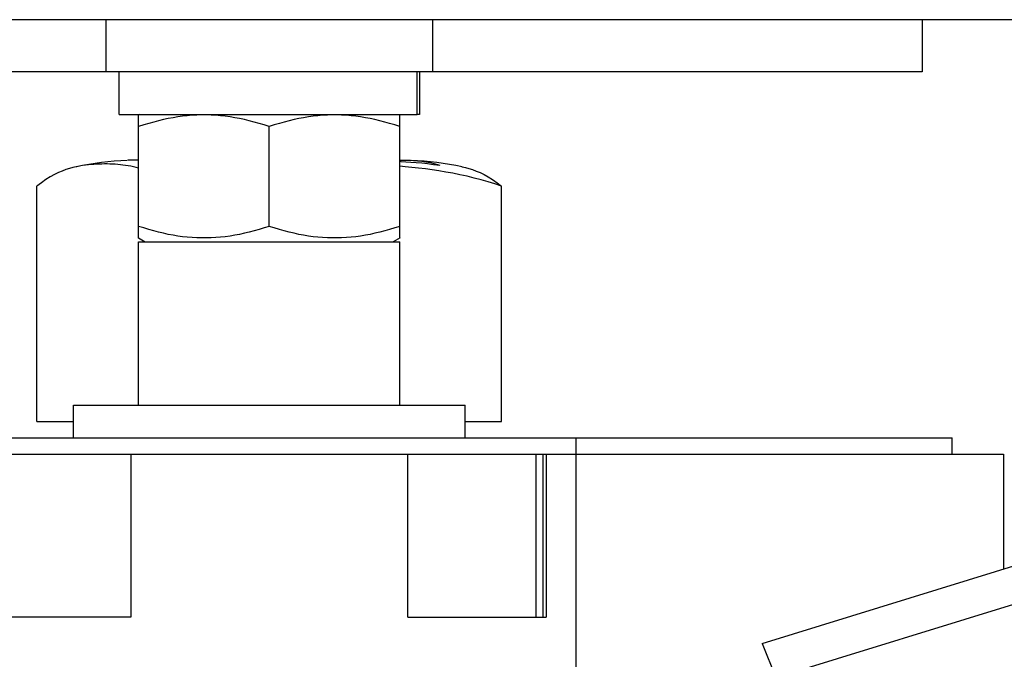
# Model space of a CAD drawing. Units: millimetres. Extents: x -2962 to 6501, y -10680 to 10664.
# Drawn here: x 4131 to 4161, y 1463 to 1483 of the extents above; entities that cross this region are included whole.
import ezdxf

# ---------------------------------------------------------------- set-up
doc = ezdxf.new("R2010")
doc.units = ezdxf.units.MM
doc.header["$LTSCALE"] = 462
for name, color, linetype in [('03010000015_BL675', 7, 'CONTINUOUS'), ('04060000020_BL672', 7, 'CONTINUOUS'), ('04060000046_BL496', 7, 'CONTINUOUS'), ('04060000046_BL497', 7, 'CONTINUOUS'), ('50513163003_BL59', 7, 'CONTINUOUS'), ('58413114001_BL481', 7, 'CONTINUOUS'), ('60463164001_BL9', 7, 'CONTINUOUS'), ('64613114016_BL480', 7, 'CONTINUOUS'), ('G33458114_SUPPORTER_BL476', 7, 'CONTINUOUS'), ('G33459286_FIXED_CONTATOR_BL667', 7, 'CONTINUOUS'), ('VD1312634_RING_BL673', 7, 'CONTINUOUS')]:
    doc.layers.add(name, color=color, linetype=linetype)

# ---------------------------------------------------------------- blocks, each defined once
blk = doc.blocks.new('60463164001_BL9', base_point=(3228.522, 3213.869))
at = {"layer": '60463164001_BL9', "color": 7, "linetype": 'Continuous'}
for p, q in [((4134.962, 1479.821), (4134.962, 1479.837)), ((4142.962, 1479.817), (4142.962, 1479.837)), ((4134.962, 1478.437), (4134.781, 1478.435)), ((4134.962, 1478.192), (4134.887, 1478.212)), ((4131.841, 1470.437), (4131.841, 1477.638)), ((4146.083, 1470.437), (4146.083, 1477.638)), ((4131.841, 1470.437), (4132.962, 1470.437)), ((4144.962, 1470.437), (4146.083, 1470.437))]:
    blk.add_line(p, q, dxfattribs=at)
for points in [[(4134.781, 1478.435), (4134.661, 1478.432), (4134.628, 1478.431)], [(4142.962, 1478.437), (4143.143, 1478.435), (4143.264, 1478.432), (4143.296, 1478.431)], [(4142.962, 1478.4), (4142.995, 1478.398), (4143.148, 1478.389), (4143.306, 1478.378), (4143.468, 1478.365), (4143.637, 1478.349), (4143.814, 1478.33), (4143.998, 1478.308), (4144.189, 1478.283)], [(4143.296, 1478.431), (4143.386, 1478.426), (4143.51, 1478.418), (4143.635, 1478.407), (4143.765, 1478.388), (4143.901, 1478.36), (4144.043, 1478.325), (4144.189, 1478.283)], [(4133.064, 1478.235), (4133.052, 1478.232), (4132.951, 1478.208), (4132.846, 1478.179), (4132.736, 1478.145), (4132.622, 1478.103), (4132.503, 1478.053), (4132.38, 1477.995), (4132.252, 1477.925), (4132.119, 1477.842), (4131.983, 1477.746), (4131.841, 1477.638)], [(4134.887, 1478.212), (4134.806, 1478.231), (4134.725, 1478.248), (4134.645, 1478.262), (4134.564, 1478.275), (4134.483, 1478.286), (4134.402, 1478.295), (4134.321, 1478.303), (4134.24, 1478.309), (4134.159, 1478.314), (4134.078, 1478.317), (4133.997, 1478.319), (4133.917, 1478.319), (4133.836, 1478.318), (4133.755, 1478.316), (4133.674, 1478.313), (4133.592, 1478.308), (4133.508, 1478.301), (4133.422, 1478.292), (4133.334, 1478.281), (4133.244, 1478.268), (4133.149, 1478.252), (4133.064, 1478.235)], [(4143.954, 1478.14), (4143.747, 1478.168), (4143.539, 1478.193), (4143.332, 1478.215), (4143.125, 1478.235), (4142.962, 1478.248)], [(4146.083, 1477.638), (4145.879, 1477.706), (4145.672, 1477.77), (4145.461, 1477.831), (4145.244, 1477.888), (4145.025, 1477.941), (4144.806, 1477.99), (4144.591, 1478.034), (4144.376, 1478.073), (4144.164, 1478.108), (4143.954, 1478.14)], [(4144.861, 1478.235), (4144.872, 1478.232), (4144.973, 1478.208), (4145.079, 1478.179), (4145.188, 1478.145), (4145.303, 1478.103), (4145.421, 1478.053), (4145.545, 1477.995), (4145.673, 1477.925), (4145.805, 1477.842), (4145.942, 1477.746), (4146.083, 1477.638)]]:
    blk.add_lwpolyline(points, dxfattribs=at)
for centre, start, end in [((4134.962, 1469.437), 92.2415, 102.2695), ((4142.962, 1469.437), 77.7305, 87.7586)]:
    blk.add_arc(centre, 9, start, end, dxfattribs=at)
blk = doc.blocks.new('50513163003_BL59', base_point=(3271.919, 3213.869))
at = {"layer": '50513163003_BL59', "color": 7, "linetype": 'Continuous'}
blk.add_line((4182.562, 1482.737), (3974.962, 1482.737), dxfattribs=at)
blk = doc.blocks.new('G33458114_SUPPORTER_BL476', base_point=(4138.962, 3213.869))
at = {"layer": 'G33458114_SUPPORTER_BL476', "color": 7, "linetype": 'Continuous'}
for p, q in [((4134.72, 1469.437), (4143.205, 1469.437)), ((4134.72, 1469.437), (4134.72, 1464.437)), ((4143.205, 1464.437), (4143.205, 1469.437)), ((4147.129, 1469.437), (4147.129, 1464.437)), ((4147.341, 1469.437), (4147.341, 1464.437)), ((4147.448, 1469.437), (4161.462, 1469.437)), ((4147.448, 1469.437), (4147.448, 1464.437)), ((4148.367, 1461.437), (4148.367, 1469.437)), ((4161.462, 1469.437), (4161.462, 1465.915)), ((4134.72, 1464.437), (4130.477, 1464.437)), ((4143.205, 1464.437), (4147.448, 1464.437))]:
    blk.add_line(p, q, dxfattribs=at)
blk = doc.blocks.new('64613114016_BL480', base_point=(4138.962, 3213.869))
at = {"layer": '64613114016_BL480', "color": 7, "linetype": 'Continuous'}
for p, q in [((4118.044, 1469.937), (4159.881, 1469.937)), ((4148.367, 1469.437), (4148.367, 1469.937)), ((4159.881, 1469.437), (4159.881, 1469.937)), ((4119.166, 1469.437), (4158.759, 1469.437))]:
    blk.add_line(p, q, dxfattribs=at)
blk = doc.blocks.new('58413114001_BL481', base_point=(4138.962, 3213.869))
at = {"layer": '58413114001_BL481', "color": 7, "linetype": 'Continuous'}
for p, q in [((4133.962, 1482.737), (4133.962, 1481.137)), ((4143.962, 1482.737), (4143.962, 1481.137)), ((4158.962, 1482.737), (4158.962, 1481.137)), ((4158.962, 1481.137), (4125.962, 1481.137))]:
    blk.add_line(p, q, dxfattribs=at)
blk = doc.blocks.new('04060000046_BL496', base_point=(4138.93, 3213.869))
at = {"layer": '04060000046_BL496', "color": 7, "linetype": 'Continuous'}
for p, q in [((4134.362, 1479.837), (4134.362, 1481.137)), ((4143.498, 1479.837), (4143.498, 1481.137)), ((4134.362, 1479.837), (4143.498, 1479.837))]:
    blk.add_line(p, q, dxfattribs=at)
blk = doc.blocks.new('04060000046_BL497', base_point=(4138.994, 3213.869))
at = {"layer": '04060000046_BL497', "color": 7, "linetype": 'Continuous'}
for p, q in [((4143.562, 1481.137), (4143.562, 1479.837)), ((4143.562, 1479.837), (4143.498, 1479.837))]:
    blk.add_line(p, q, dxfattribs=at)
blk = doc.blocks.new('G33459286_FIXED_CONTATOR_BL667', base_point=(4162.225, 1464.547))
at = {"layer": 'G33459286_FIXED_CONTATOR_BL667', "color": 7, "linetype": 'Continuous'}
for p, q in [((4164.691, 1467.101), (4166.641, 1467.646)), ((4166.031, 1467.325), (4166.533, 1467.59)), ((4166.804, 1466.433), (4166.533, 1467.59)), ((4166.99, 1467.567), (4168.772, 1467.167)), ((4167.414, 1466.528), (4166.99, 1467.567)), ((4165.006, 1467.163), (4166.031, 1467.325)), ((4166.031, 1467.325), (4166.302, 1466.168)), ((4165.277, 1466.006), (4165.006, 1467.163)), ((4169.197, 1466.127), (4168.772, 1467.167)), ((4154.06, 1463.633), (4163.824, 1466.643)), ((4163.824, 1466.643), (4163.936, 1466.714)), ((4163.824, 1466.643), (4164.248, 1465.604)), ((4164.36, 1465.675), (4163.936, 1466.714)), ((4169.673, 1465.788), (4169.859, 1466.842)), ((4169.859, 1466.842), (4170.533, 1466.313)), ((4166.302, 1466.168), (4166.804, 1466.433)), ((4167.414, 1466.528), (4169.197, 1466.127)), ((4170.533, 1466.313), (4170.348, 1465.258)), ((4165.277, 1466.006), (4166.302, 1466.168)), ((4169.673, 1465.788), (4170.348, 1465.258)), ((4154.484, 1462.594), (4164.248, 1465.604)), ((4164.248, 1465.604), (4164.36, 1465.675)), ((4170.348, 1465.258), (4169.407, 1465.077)), ((4154.06, 1463.633), (4154.484, 1462.594)), ((4153.916, 1462.13), (4154.484, 1462.594))]:
    blk.add_line(p, q, dxfattribs=at)
for points in [[(4166.533, 1467.59), (4166.575, 1467.618), (4166.618, 1467.639), (4166.641, 1467.646)], [(4166.641, 1467.646), (4166.664, 1467.652), (4166.712, 1467.657), (4166.762, 1467.654), (4166.815, 1467.643), (4166.871, 1467.625), (4166.929, 1467.6), (4166.99, 1467.567)], [(4163.936, 1466.714), (4164.045, 1466.794), (4164.156, 1466.867), (4164.27, 1466.932), (4164.387, 1466.99), (4164.506, 1467.04), (4164.628, 1467.083), (4164.691, 1467.101)], [(4164.691, 1467.101), (4164.752, 1467.117), (4164.878, 1467.144), (4165.006, 1467.163)], [(4168.772, 1467.167), (4168.888, 1467.16), (4169.005, 1467.145), (4169.125, 1467.124), (4169.246, 1467.095), (4169.368, 1467.059), (4169.491, 1467.016), (4169.614, 1466.965), (4169.737, 1466.907), (4169.859, 1466.842)], [(4166.804, 1466.433), (4166.867, 1466.459), (4166.931, 1466.481), (4166.964, 1466.49)], [(4166.964, 1466.49), (4166.997, 1466.499), (4167.063, 1466.513), (4167.131, 1466.524), (4167.2, 1466.531), (4167.27, 1466.533), (4167.341, 1466.533), (4167.414, 1466.528)], [(4165.013, 1465.945), (4165.065, 1465.959), (4165.171, 1465.985), (4165.277, 1466.006)], [(4169.197, 1466.127), (4169.247, 1466.104), (4169.298, 1466.077), (4169.351, 1466.047), (4169.404, 1466.013), (4169.458, 1465.975), (4169.512, 1465.934), (4169.566, 1465.889), (4169.62, 1465.84), (4169.673, 1465.788)], [(4164.36, 1465.675), (4164.457, 1465.727), (4164.555, 1465.775), (4164.655, 1465.819), (4164.756, 1465.86), (4164.858, 1465.897), (4164.961, 1465.93), (4165.013, 1465.945)], [(4169.407, 1465.077), (4169.324, 1465.051), (4169.268, 1465.031)], [(4156.745, 1461.479), (4156.711, 1461.47), (4156.676, 1461.462), (4156.641, 1461.455), (4156.606, 1461.45), (4156.571, 1461.445), (4156.536, 1461.441), (4156.5, 1461.439), (4156.465, 1461.437), (4156.43, 1461.437)], [(4161.183, 1461.532), (4160.941, 1461.523), (4160.713, 1461.526), (4160.5, 1461.539), (4160.301, 1461.563), (4160.115, 1461.597)], [(4162.299, 1461.679), (4162.254, 1461.67), (4161.973, 1461.62), (4161.699, 1461.58), (4161.436, 1461.55), (4161.183, 1461.532)]]:
    blk.add_lwpolyline(points, dxfattribs=at)
blk = doc.blocks.new('04060000020_BL672', base_point=(4138.962, 1470.437))
at = {"layer": '04060000020_BL672', "color": 7, "linetype": 'Continuous'}
for p, q in [((4132.962, 1470.937), (4144.962, 1470.937)), ((4132.962, 1469.937), (4132.962, 1470.937)), ((4144.962, 1469.937), (4144.962, 1470.937)), ((4134.62, 1469.937), (4143.305, 1469.937))]:
    blk.add_line(p, q, dxfattribs=at)
blk = doc.blocks.new('VD1312634_RING_BL673', base_point=(4138.962, 1473.437))
at = {"layer": 'VD1312634_RING_BL673', "color": 7, "linetype": 'Continuous'}
for p, q in [((4134.962, 1475.937), (4142.962, 1475.937)), ((4134.962, 1470.937), (4134.962, 1475.937)), ((4142.962, 1470.937), (4142.962, 1475.937))]:
    blk.add_line(p, q, dxfattribs=at)
blk = doc.blocks.new('03010000015_BL675', base_point=(4138.962, 1477.887))
at = {"layer": '03010000015_BL675', "color": 7, "linetype": 'Continuous'}
for p, q in [((4134.989, 1479.837), (4134.954, 1479.817)), ((4134.962, 1476.052), (4134.962, 1479.821)), ((4142.935, 1479.837), (4142.97, 1479.817)), ((4142.962, 1476.052), (4142.962, 1479.821)), ((4138.962, 1476.409), (4138.962, 1479.464)), ((4134.954, 1476.057), (4135.162, 1475.937)), ((4142.97, 1476.057), (4142.762, 1475.937))]:
    blk.add_line(p, q, dxfattribs=at)
for points in [[(4138.962, 1479.464), (4138.806, 1479.515), (4138.652, 1479.561), (4138.5, 1479.604), (4138.35, 1479.643), (4138.202, 1479.678), (4138.054, 1479.709), (4137.908, 1479.737), (4137.762, 1479.761), (4137.616, 1479.78), (4137.471, 1479.796), (4137.326, 1479.809), (4137.18, 1479.817), (4137.035, 1479.821), (4136.889, 1479.821), (4136.744, 1479.817), (4136.599, 1479.809), (4136.453, 1479.796), (4136.308, 1479.78), (4136.162, 1479.761), (4136.016, 1479.737), (4135.87, 1479.709), (4135.723, 1479.678), (4135.575, 1479.643), (4135.425, 1479.604), (4135.273, 1479.561), (4135.118, 1479.515), (4134.962, 1479.464)], [(4142.962, 1479.464), (4142.806, 1479.515), (4142.652, 1479.561), (4142.5, 1479.604), (4142.35, 1479.643), (4142.202, 1479.678), (4142.054, 1479.709), (4141.908, 1479.737), (4141.762, 1479.761), (4141.616, 1479.78), (4141.471, 1479.796), (4141.326, 1479.809), (4141.18, 1479.817), (4141.035, 1479.821), (4140.889, 1479.821), (4140.744, 1479.817), (4140.599, 1479.809), (4140.453, 1479.796), (4140.308, 1479.78), (4140.162, 1479.761), (4140.016, 1479.737), (4139.87, 1479.709), (4139.723, 1479.678), (4139.575, 1479.643), (4139.425, 1479.604), (4139.273, 1479.561), (4139.118, 1479.515), (4138.962, 1479.464)], [(4138.962, 1476.409), (4138.806, 1476.359), (4138.652, 1476.312), (4138.5, 1476.269), (4138.35, 1476.231), (4138.202, 1476.196), (4138.054, 1476.164), (4137.908, 1476.137), (4137.762, 1476.113), (4137.616, 1476.093), (4137.471, 1476.077), (4137.326, 1476.065), (4137.18, 1476.057), (4137.035, 1476.053), (4136.889, 1476.053), (4136.744, 1476.057), (4136.599, 1476.065), (4136.453, 1476.077), (4136.308, 1476.093), (4136.162, 1476.113), (4136.016, 1476.137), (4135.87, 1476.164), (4135.723, 1476.196), (4135.575, 1476.231), (4135.425, 1476.269), (4135.273, 1476.312), (4135.118, 1476.359), (4134.962, 1476.409)], [(4142.962, 1476.409), (4142.806, 1476.359), (4142.652, 1476.312), (4142.5, 1476.269), (4142.35, 1476.231), (4142.202, 1476.196), (4142.054, 1476.164), (4141.908, 1476.137), (4141.762, 1476.113), (4141.616, 1476.093), (4141.471, 1476.077), (4141.326, 1476.065), (4141.18, 1476.057), (4141.035, 1476.053), (4140.889, 1476.053), (4140.744, 1476.057), (4140.599, 1476.065), (4140.453, 1476.077), (4140.308, 1476.093), (4140.162, 1476.113), (4140.016, 1476.137), (4139.87, 1476.164), (4139.723, 1476.196), (4139.575, 1476.231), (4139.425, 1476.269), (4139.273, 1476.312), (4139.118, 1476.359), (4138.962, 1476.409)]]:
    blk.add_lwpolyline(points, dxfattribs=at)

msp = doc.modelspace()

# ---------------------------------------------------------------- block references
at = {"layer": '03010000015_BL675'}
msp.add_blockref('03010000015_BL675', (4138.9623, 1477.8868), dxfattribs=at)
at = {"layer": '04060000020_BL672'}
msp.add_blockref('04060000020_BL672', (4138.9623, 1470.4368), dxfattribs=at)
at = {"layer": '04060000046_BL496'}
msp.add_blockref('04060000046_BL496', (4138.9302, 3213.8687), dxfattribs=at)
at = {"layer": '04060000046_BL497'}
msp.add_blockref('04060000046_BL497', (4138.9943, 3213.8687), dxfattribs=at)
at = {"layer": '50513163003_BL59'}
msp.add_blockref('50513163003_BL59', (3271.9187, 3213.8687), dxfattribs=at)
at = {"layer": '58413114001_BL481'}
msp.add_blockref('58413114001_BL481', (4138.9623, 3213.8687), dxfattribs=at)
at = {"layer": '60463164001_BL9'}
msp.add_blockref('60463164001_BL9', (3228.5218, 3213.8687), dxfattribs=at)
at = {"layer": '64613114016_BL480'}
msp.add_blockref('64613114016_BL480', (4138.9623, 3213.8687), dxfattribs=at)
at = {"layer": 'G33458114_SUPPORTER_BL476'}
msp.add_blockref('G33458114_SUPPORTER_BL476', (4138.9623, 3213.8687), dxfattribs=at)
at = {"layer": 'G33459286_FIXED_CONTATOR_BL667'}
msp.add_blockref('G33459286_FIXED_CONTATOR_BL667', (4162.2246, 1464.5466), dxfattribs=at)
at = {"layer": 'VD1312634_RING_BL673'}
msp.add_blockref('VD1312634_RING_BL673', (4138.9623, 1473.4368), dxfattribs=at)

doc.saveas('drawing.dxf')
